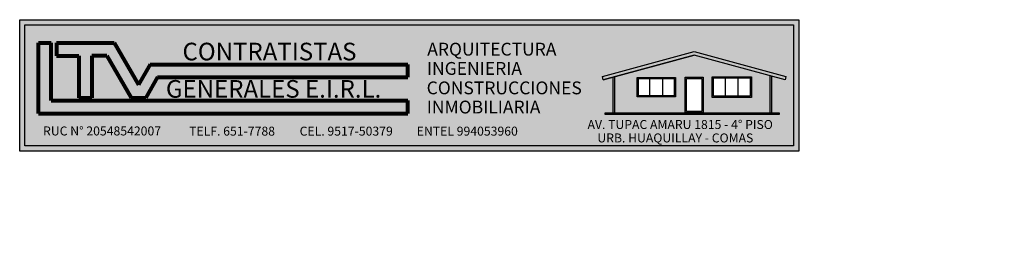
# Model space of a CAD drawing. Units: inches. Extents: x 3733 to 3846, y -706 to -680.
import ezdxf

# ---------------------------------------------------------------- set-up
doc = ezdxf.new("R2010")
doc.units = ezdxf.units.IN
doc.header["$MEASUREMENT"] = 0
for name, color, linetype in [('02', 2, 'Continuous'), ('Layer1', 1, 'Continuous'), ('TRAZO05', 5, 'Continuous')]:
    doc.layers.add(name, color=color, linetype=linetype)
doc.styles.add('(9B)Time Roman', font='times.ttf')

msp = doc.modelspace()

# ---------------------------------------------------------------- hatches: boundary and pattern name
at = {"layer": '02', "linetype": 'ByBlock'}
h = msp.add_hatch(color=1, dxfattribs=at)
h.dxf.hatch_style = 1
h.paths.add_polyline_path([(3736.82, -682.92), (3736.82, -684.39), (3739.4, -684.39), (3739.4, -689.21), (3740.87, -689.21), (3740.87, -684.39), (3742.6, -684.39), (3745.38, -689.21), (3747.08, -689.21), (3748.43, -686.86), (3777.15, -686.86), (3777.15, -685.39), (3747.58, -685.39), (3746.23, -687.73), (3743.45, -682.92)], flags=17)
h.paths.add_polyline_path([(3777.15, -691.02), (3777.15, -689.55), (3736.22, -689.55), (3736.22, -682.92), (3734.75, -682.92), (3734.75, -691.02)])
h = msp.add_hatch(color=20, dxfattribs=at)
h.dxf.hatch_style = 1
h.paths.add_polyline_path([(3810, -684.33), (3820.43, -687.16), (3820.53, -686.77), (3810, -683.92), (3799.47, -686.77), (3799.57, -687.16)])
h = msp.add_hatch(color=27, dxfattribs=at)
h.dxf.hatch_style = 1
h.paths.add_polyline_path([(3800.72, -690.93), (3800.89, -690.93), (3800.89, -686.8), (3800.72, -686.85)])
h.paths.add_polyline_path([(3818.71, -690.93), (3818.89, -690.93), (3818.89, -686.74), (3818.71, -686.69)])
h.paths.add_polyline_path([(3799.77, -691.12), (3819.74, -691.12), (3819.74, -690.93), (3799.77, -690.93)])
h = msp.add_hatch(color=27, dxfattribs=at)
h.dxf.hatch_style = 1
h.paths.add_polyline_path([(3803.47, -686.88), (3803.47, -689.12), (3807.84, -689.12), (3807.84, -686.88)])
h.paths.add_polyline_path([(3807.7, -687.02), (3807.7, -688.98), (3803.61, -688.98), (3803.61, -687.02)], flags=16)
h.paths.add_polyline_path([(3808.97, -686.87), (3808.97, -690.93), (3811.02, -690.93), (3811.02, -686.87)])
h.paths.add_polyline_path([(3809.12, -690.78), (3810.87, -690.78), (3810.87, -687.02), (3809.12, -687.02)], flags=16)
h.paths.add_polyline_path([(3812.06, -686.8), (3812.06, -689.2), (3816.58, -689.2), (3816.58, -686.8)])
h.paths.add_polyline_path([(3816.43, -686.95), (3816.43, -689.05), (3812.21, -689.05), (3812.21, -686.95)], flags=16)
at = {"layer": 'Layer1'}
h = msp.add_hatch(color=2, dxfattribs=at)
h.dxf.hatch_style = 1
h.set_gradient(color1=(204, 153, 0), color2=(173, 130, 0), one_color=1, tint=0.35)
h.paths.add_polyline_path([(3732.6, -680.27), (3732.6, -695.33), (3822, -695.33), (3822, -680.27)])
h.paths.add_polyline_path([(3821.4, -680.87), (3821.4, -694.73), (3733.2, -694.73), (3733.2, -680.87)], flags=16)
h.paths.add_polyline_path([(3734.75, -682.92), (3736.22, -682.92), (3736.22, -689.55), (3777.15, -689.55), (3777.15, -691.02), (3734.75, -691.02)], flags=0)
h.paths.add_polyline_path([(3736.82, -682.92), (3743.45, -682.92), (3746.23, -687.73), (3747.58, -685.39), (3777.15, -685.39), (3777.15, -686.86), (3748.43, -686.86), (3747.08, -689.21), (3745.38, -689.21), (3742.6, -684.39), (3740.87, -684.39), (3740.87, -689.21), (3739.4, -689.21), (3739.4, -684.39), (3736.82, -684.39)], flags=0)
h.paths.add_polyline_path([(3799.47, -686.77), (3810, -683.92), (3820.53, -686.77), (3820.43, -687.16), (3818.89, -686.74), (3818.89, -690.93), (3819.74, -690.93), (3819.74, -691.12), (3799.77, -691.12), (3799.77, -690.93), (3800.72, -690.93), (3800.72, -686.85), (3799.57, -687.16)], flags=0)
h.paths.add_polyline_path([(3803.47, -686.88), (3807.84, -686.88), (3807.84, -689.12), (3803.47, -689.12)], flags=0)
h.paths.add_polyline_path([(3803.61, -687.02), (3807.7, -687.02), (3807.7, -688.98), (3803.61, -688.98)], flags=0)
h.paths.add_polyline_path([(3808.97, -686.87), (3811.02, -686.87), (3811.02, -690.93), (3808.97, -690.93)], flags=0)
h.paths.add_polyline_path([(3809.12, -687.02), (3810.87, -687.02), (3810.87, -690.78), (3809.12, -690.78)], flags=0)
h.paths.add_polyline_path([(3812.06, -686.8), (3816.58, -686.8), (3816.58, -689.2), (3812.06, -689.2)], flags=0)
h.paths.add_polyline_path([(3812.21, -686.95), (3816.43, -686.95), (3816.43, -689.05), (3812.21, -689.05)], flags=0)
h.paths.add_polyline_path([(3827.73, -706.02), (3845.59, -706.02), (3845.59, -703.43), (3827.73, -703.43)], flags=9)
h.paths.add_polyline_path([(3778.93, -691.43), (3793.44, -691.43), (3793.44, -689.17), (3778.93, -689.17)], flags=8)
h.paths.add_polyline_path([(3778.89, -685.28), (3796.73, -685.28), (3796.73, -682.44), (3778.89, -682.44)], flags=8)
h.paths.add_polyline_path([(3778.93, -689.23), (3799.11, -689.23), (3799.11, -686.97), (3778.93, -686.97)], flags=8)
h.paths.add_polyline_path([(3778.95, -687), (3792.25, -687), (3792.25, -684.74), (3778.95, -684.74)], flags=8)
h.paths.add_polyline_path([(3748.86, -689.78), (3777.68, -689.78), (3777.68, -686.67), (3748.86, -686.67)], flags=8)
h.paths.add_polyline_path([(3750.76, -685.49), (3774.19, -685.49), (3774.19, -682.39), (3750.76, -682.39)], flags=8)
h = msp.add_hatch(color=2, dxfattribs=at)
h.dxf.hatch_style = 1
h.set_gradient(color1=(127, 223, 255), color2=(138, 226, 255), one_color=1, tint=0.78)
h.paths.add_polyline_path([(3733.2, -680.87), (3733.2, -694.73), (3821.4, -694.73), (3821.4, -680.87)])
h.paths.add_polyline_path([(3747.58, -685.39), (3777.15, -685.39), (3777.15, -686.86), (3748.43, -686.86), (3747.08, -689.21), (3745.38, -689.21), (3742.6, -684.39), (3740.87, -684.39), (3740.87, -689.21), (3739.4, -689.21), (3739.4, -684.39), (3736.82, -684.39), (3736.82, -682.92), (3743.45, -682.92), (3746.23, -687.73)], flags=16)
h.paths.add_polyline_path([(3777.15, -689.55), (3777.15, -691.02), (3734.75, -691.02), (3734.75, -682.92), (3736.22, -682.92), (3736.22, -689.55)], flags=16)
h.paths.add_polyline_path([(3799.47, -686.77), (3810, -683.92), (3820.53, -686.77), (3820.43, -687.16), (3818.89, -686.74), (3818.89, -690.93), (3819.74, -690.93), (3819.74, -691.12), (3799.77, -691.12), (3799.77, -690.93), (3800.72, -690.93), (3800.72, -686.85), (3799.57, -687.16)], flags=16)
h.paths.add_polyline_path([(3803.47, -686.88), (3807.84, -686.88), (3807.84, -689.12), (3803.47, -689.12)], flags=0)
h.paths.add_polyline_path([(3803.61, -687.02), (3807.7, -687.02), (3807.7, -688.98), (3803.61, -688.98)], flags=0)
h.paths.add_polyline_path([(3808.97, -686.87), (3811.02, -686.87), (3811.02, -690.93), (3808.97, -690.93)], flags=0)
h.paths.add_polyline_path([(3809.12, -687.02), (3810.87, -687.02), (3810.87, -690.78), (3809.12, -690.78)], flags=0)
h.paths.add_polyline_path([(3812.06, -686.8), (3816.58, -686.8), (3816.58, -689.2), (3812.06, -689.2)], flags=0)
h.paths.add_polyline_path([(3812.21, -686.95), (3816.43, -686.95), (3816.43, -689.05), (3812.21, -689.05)], flags=0)
h = msp.add_hatch(color=2, dxfattribs=at)
h.dxf.hatch_style = 1
h.set_gradient(color1=(204, 153, 0), color2=(173, 130, 0), one_color=1, tint=0.35)
h.paths.add_polyline_path([(3810, -684.33), (3800.89, -686.8), (3800.89, -690.93), (3808.97, -690.93), (3808.97, -686.87), (3811.02, -686.87), (3811.02, -690.93), (3818.71, -690.93), (3818.71, -686.69)])
h.paths.add_polyline_path([(3807.84, -686.88), (3807.84, -689.12), (3803.47, -689.12), (3803.47, -686.88)], flags=16)
h.paths.add_polyline_path([(3807.7, -687.02), (3807.7, -688.98), (3803.61, -688.98), (3803.61, -687.02)], flags=0)
h.paths.add_polyline_path([(3812.06, -686.8), (3816.58, -686.8), (3816.58, -689.2), (3812.06, -689.2)], flags=16)
h.paths.add_polyline_path([(3812.21, -686.95), (3816.43, -686.95), (3816.43, -689.05), (3812.21, -689.05)], flags=0)

# ---------------------------------------------------------------- linework, layer by layer
at = {"layer": '02', "color": 6, "linetype": 'ByBlock'}
for p, q in [((3733.2, -694.73), (3733.2, -680.87)), ((3733.2, -680.87), (3821.4, -680.87)), ((3821.4, -680.87), (3821.4, -694.73))]:
    msp.add_line(p, q, dxfattribs=at)
at = {"layer": '02', "color": 27, "linetype": 'ByBlock', "lineweight": 80}
for p, q in [((3734.75, -691.02), (3734.75, -682.92)), ((3734.75, -682.92), (3736.22, -682.92)), ((3736.22, -689.55), (3736.22, -682.92)), ((3736.82, -682.92), (3743.45, -682.92)), ((3736.82, -682.92), (3736.82, -684.39)), ((3743.45, -682.92), (3746.23, -687.73)), ((3736.82, -684.39), (3739.4, -684.39)), ((3739.4, -684.39), (3739.4, -689.21)), ((3740.87, -684.39), (3740.87, -689.21)), ((3742.6, -684.39), (3740.87, -684.39)), ((3742.6, -684.39), (3745.38, -689.21)), ((3747.58, -685.39), (3746.23, -687.73)), ((3747.58, -685.39), (3777.15, -685.39)), ((3777.15, -686.86), (3777.15, -685.39)), ((3748.43, -686.86), (3747.08, -689.21)), ((3748.43, -686.86), (3777.15, -686.86)), ((3739.4, -689.21), (3740.87, -689.21)), ((3745.38, -689.21), (3747.08, -689.21)), ((3736.22, -689.55), (3777.15, -689.55)), ((3777.15, -691.02), (3777.15, -689.55)), ((3734.75, -691.02), (3777.15, -691.02))]:
    msp.add_line(p, q, dxfattribs=at)
at = {"layer": '02', "color": 20, "linetype": 'ByBlock'}
msp.add_line((3799.57, -687.16), (3810, -684.33), dxfattribs=at)
at = {"layer": '02', "color": 27, "linetype": 'ByBlock'}
for p, q in [((3800.72, -690.93), (3800.72, -686.85)), ((3800.89, -690.93), (3800.89, -686.8)), ((3813.58, -689.05), (3813.58, -686.95)), ((3815.05, -689.05), (3815.05, -686.95)), ((3818.71, -690.93), (3818.71, -686.69)), ((3818.89, -686.74), (3818.89, -690.93)), ((3804.93, -688.98), (3804.93, -687.02)), ((3806.39, -688.98), (3806.39, -687.02))]:
    msp.add_line(p, q, dxfattribs=at)
at = {"layer": '02', "color": 6, "linetype": 'ByBlock'}
for points in [[(3822, -680.27), (3822, -695.33), (3732.6, -695.33), (3732.6, -680.27), (3822, -680.27)], [(3821.4, -694.73), (3733.2, -694.73)]]:
    msp.add_lwpolyline(points, dxfattribs=at)
at = {"layer": '02', "color": 20, "linetype": 'ByBlock'}
msp.add_lwpolyline([(3799.47, -686.77), (3810, -683.92), (3820.53, -686.77), (3820.43, -687.16), (3810, -684.33), (3799.57, -687.16), (3799.47, -686.77)], dxfattribs=at)
at = {"layer": '02', "color": 27, "linetype": 'ByBlock'}
for points in [[(3803.47, -686.88), (3807.84, -686.88), (3807.84, -689.12), (3803.47, -689.12)], [(3808.97, -686.87), (3811.02, -686.87), (3811.02, -690.93), (3808.97, -690.93)], [(3812.06, -686.8), (3816.58, -686.8), (3816.58, -689.2), (3812.06, -689.2)], [(3812.21, -686.95), (3816.43, -686.95), (3816.43, -689.05), (3812.21, -689.05)], [(3803.61, -687.02), (3807.7, -687.02), (3807.7, -688.98), (3803.61, -688.98)], [(3809.12, -687.02), (3810.87, -687.02), (3810.87, -690.78), (3809.12, -690.78)], [(3799.77, -690.93), (3819.74, -690.93), (3819.74, -691.12), (3799.77, -691.12)]]:
    msp.add_lwpolyline(points, close=True, dxfattribs=at)

# ---------------------------------------------------------------- texts
at = {"layer": 'TRAZO05', "color": 5, "style": '(9B)Time Roman'}
for s, height, p in [('CONTRATISTAS', 2.0223, (3751.28, -684.93)), ('ARQUITECTURA', 1.4708, (3779.37, -684.38)), ('INGENIERIA', 1.471, (3779.33, -686.59)), ('GENERALES E.I.R.L.', 2.0223, (3749.38, -689.21)), ('CONSTRUCCIONES', 1.4708, (3779.3, -688.82)), ('INMOBILIARIA', 1.4708, (3779.31, -691.02))]:
    msp.add_text(s, height=height, dxfattribs=at).set_placement(p)
at = {"layer": 'TRAZO05', "color": 6, "style": '(9B)Time Roman'}
for s, p in [('RUC N° 20548542007', (3735.28, -693.54)), ('TELF. 651-7788', (3752.04, -693.56)), ('CEL. 9517-50379', (3764.72, -693.56)), ('ENTEL 994053960', (3778.16, -693.56)), ('AV. TUPAC AMARU 1815 - 4° PISO', (3797.76, -692.8)), ('URB. HUAQUILLAY - COMAS', (3798.89, -694.34))]:
    msp.add_text(s, height=1.0295, dxfattribs=at).set_placement(p)

doc.saveas('drawing.dxf')
